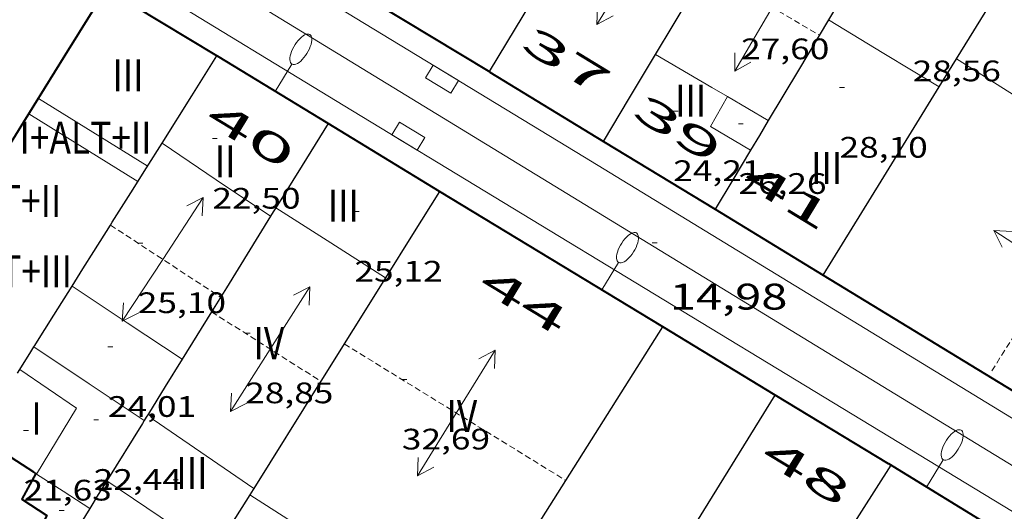
# Model space of a CAD drawing. Units: inches. Extents: x 452997 to 454012, y 4598495 to 4599005.
# Drawn here: x 453564 to 453604, y 4598577 to 4598597 of the extents above; entities that cross this region are included whole.
import ezdxf
from ezdxf.enums import TextEntityAlignment as Align

# ---------------------------------------------------------------- set-up
doc = ezdxf.new("R2010")
doc.units = ezdxf.units.IN
doc.header["$MEASUREMENT"] = 0
doc.linetypes.add('DGN Style 1', pattern=[6.29034246, 0.01046646, -6.279876])
doc.linetypes.add('TRAZOS2', pattern=[0.375, 0.25, -0.125])
for name, color, linetype, lineweight in [('CARENER', 7, 'Continuous', 0), ('COTA ALTIMETRICA', 7, 'Continuous', 0), ('COTA EDIFICI', 7, 'Continuous', 0), ('EIX VIA URBANA PAVIMENTADA', 7, 'Continuous', 0), ('EMBORNAL', 7, 'Continuous', 0), ('FACANA EXTERIOR', 7, 'Continuous', 0), ('FACANA INTERIOR', 7, 'Continuous', 0), ('FANAL', 7, 'Continuous', 0), ('LINIA VOLUMETRICA', 7, 'Continuous', 0), ('MITGERES', 7, 'Continuous', 0), ('TEXT DE NUMERO DE PLANTES', 7, 'Continuous', 0), ('TEXT DE NUMERO DE POLICIA', 7, 'Continuous', 0), ('VORERA', 7, 'Continuous', 0)]:
    doc.layers.add(name, color=color, linetype=linetype, lineweight=lineweight)
doc.styles.add('Style-Arial', font='ARIAL.TTF')

# ---------------------------------------------------------------- blocks, each defined once
blk = doc.blocks.new('EMBORN')
at = {"color": 0, "linetype": 'ByBlock', "lineweight": -2, "flags": 128}
blk.add_lwpolyline([(0, 0), (1.2, 0), (1.2, 0.6), (0, 0.6)], close=True, dxfattribs=at)
blk = doc.blocks.new('COTA')
at = {"color": 0, "linetype": 'ByBlock', "lineweight": -2}
blk.add_line((0, 0), (0.2, 0), dxfattribs=at)
blk = doc.blocks.new('FANALP')
at = {"color": 0, "linetype": 'ByBlock', "lineweight": -2, "flags": 128}
for points in [[(1.3, 0), (0, 0)], [(2.7, 0), (2.692, 0.046), (2.668, 0.09), (2.63, 0.132), (2.576, 0.17), (2.51, 0.206), (2.432, 0.236), (2.344, 0.262), (2.248, 0.28), (2.146, 0.294), (2.04, 0.3), (1.936, 0.298), (1.83, 0.292), (1.73, 0.278), (1.636, 0.256), (1.55, 0.23), (1.474, 0.198), (1.41, 0.162), (1.36, 0.122), (1.326, 0.08), (1.304, 0.036), (1.3, -0.01), (1.312, -0.056), (1.34, -0.1), (1.382, -0.14), (1.438, -0.18), (1.508, -0.214), (1.588, -0.242), (1.678, -0.266), (1.776, -0.284), (1.878, -0.296), (1.982, -0.3), (2.088, -0.298), (2.192, -0.288), (2.292, -0.272), (2.384, -0.252), (2.468, -0.224), (2.54, -0.19), (2.602, -0.154), (2.648, -0.112), (2.68, -0.07), (2.698, -0.024), (2.7, 0)]]:
    blk.add_lwpolyline(points, dxfattribs=at)
blk = doc.blocks.new('SENTIT')
at = {"color": 0, "linetype": 'ByBlock', "lineweight": -2}
blk.add_line((0, 0), (3, 0), dxfattribs=at)
at = {"color": 0, "linetype": 'ByBlock', "lineweight": -2, "flags": 128}
blk.add_lwpolyline([(2.35, 0.376), (3, 0), (2.35, -0.374)], dxfattribs=at)

msp = doc.modelspace()

# ---------------------------------------------------------------- linework, layer by layer
at = {"layer": 'CARENER', "color": 1, "linetype": 'TRAZOS2', "lineweight": 20}
for points, elevation in [([(453591.762530183, 4598599.060174184), (453596.3349727046, 4598596.370455414)], 27.62903022266149), ([(453603.3228802658, 4598582.759381283), (453608.6818043846, 4598591.128122956)], 28.63904440190561), ([(453567.5778697208, 4598588.673661673), (453567.5783502923, 4598588.673347063)], 25.09503890727865), ([(453567.5783502923, 4598588.673347063), (453572.042854465, 4598585.750623262)], 25.09504138279927), ([(453571.6768494146, 4598585.159625122), (453571.6772581711, 4598585.159365277)], 28.88604478484922), ([(453571.6772581711, 4598585.159365277), (453576.1092313771, 4598582.341970779)], 28.88603418091956), ([(453577.057847884, 4598583.858582271), (453586.0534503309, 4598578.315733062)], 32.70205070117845), ([(453576.1092313771, 4598582.341970779), (453576.109834905, 4598582.341587118)], 28.77106026324296), ([(453586.0534503309, 4598578.315733062), (453586.0538197736, 4598578.315505422)], 32.63305342787483)]:
    msp.add_lwpolyline(points, dxfattribs=dict(at, elevation=elevation))
at = {"layer": 'EIX VIA URBANA PAVIMENTADA', "color": 1, "linetype": 'Continuous', "lineweight": 20}
msp.add_polyline3d([(453630.6681854393, 4598562.871803405, 13.56366565243552), (453604.467851524, 4598578.73736636, 14.3760222885504), (453567.4669655535, 4598601.326682127, 15.5920241738368), (453515.7781224056, 4598632.561122743, 17.1920266544768), (453482.5013122844, 4598653.076354137, 18.72202508112575)], dxfattribs=at)
at = {"layer": 'FACANA EXTERIOR', "color": 1, "linetype": 'Continuous', "lineweight": 40, "extrusion": (0.4283642439470107, -3.23091748684672e-06, 0.9036061500992936), "elevation": 194291.349827179, "flags": 128}
msp.add_lwpolyline([(4598601.6785582, -409808.2532943184), (4598598.975554082, -409806.3973942433), (4598596.271549966, -409804.5414941681)], dxfattribs=at)
at = {"layer": 'FACANA EXTERIOR', "color": 1, "linetype": 'Continuous', "lineweight": 40, "extrusion": (0.02312547825436966, -0.01406337988784057, 0.9996336496945455), "elevation": -54167.22068509232, "flags": 128}
msp.add_lwpolyline([(4164768.544100482, 2001143.977720792), (4164768.544100483, 2001149.224170579)], dxfattribs=at)
at = {"layer": 'FACANA EXTERIOR', "color": 1, "linetype": 'Continuous', "lineweight": 40, "elevation": 17.2460267378483}
msp.add_lwpolyline([(453564.0558959527, 4598592.85069487), (453562.1338694592, 4598589.751704648), (453561.873734357, 4598589.332492465)], dxfattribs=at)
at = {"layer": 'FACANA EXTERIOR', "color": 1, "linetype": 'Continuous', "lineweight": 40}
for points in [[(453578.2789548493, 4598597.706594479, 15.38302384979982), (453582.9659406735, 4598594.880554534, 15.2470236389488), (453582.97194066, 4598594.877554484, 15.2440236342976), (453587.5829264955, 4598592.068515144, 15.0990234094896)], [(453576.403914633, 4598592.789601082, 15.40002387619519), (453571.9179283706, 4598595.516639347, 15.5130240513552), (453571.8909284502, 4598595.532639577, 15.5140240529056)], [(453580.9249007835, 4598590.040562517, 15.25102364521755), (453576.403914633, 4598592.789601082, 15.40002387616)], [(453587.5829264955, 4598592.068515144, 15.09902340948782), (453592.1029126227, 4598589.316476583, 14.960023193984)], [(453589.9847465833, 4598584.546284676, 14.92704391809941), (453580.9269007734, 4598590.038562499, 15.2470236389488), (453580.9249007835, 4598590.040562517, 15.2510236451504)], [(453592.1029126227, 4598589.316476583, 14.96002319396767), (453596.4858991664, 4598586.647439187, 14.8370230032848)], [(453596.4858991664, 4598586.647439187, 14.83702300327938), (453610.2008570585, 4598578.295322175, 14.4110223428144), (453610.2048570442, 4598578.292322145, 14.4060223350624)], [(453594.5428592408, 4598581.782446389, 14.7660228932064), (453589.9847465833, 4598584.546284676, 14.92704391809941)], [(453612.6478034918, 4598570.735291889, 14.2130220358352), (453612.6388035144, 4598570.740291963, 14.2080220280832), (453603.5948314595, 4598576.27136916, 14.4780224466912), (453599.1488451972, 4598578.99040711, 14.6110226528944), (453599.1368452316, 4598578.997407211, 14.6220226699488), (453594.5428592404, 4598581.782446387, 14.7660228932064)]]:
    msp.add_polyline3d(points, dxfattribs=at)
at = {"layer": 'FACANA INTERIOR', "color": 204, "linetype": 'Continuous', "lineweight": 40, "extrusion": (0.5247088323002997, 0.8074858670845138, 0.2695314745346578), "elevation": 3951282.38780237, "flags": 128}
msp.add_lwpolyline([(2125322.679077445, -1105900.961907719), (2125322.773109084, -1105900.960869286), (2125325.474538244, -1105900.92140886)], dxfattribs=at)
at = {"layer": 'FACANA INTERIOR', "color": 204, "linetype": 'Continuous', "lineweight": 40}
msp.add_polyline3d([(453564.5467885844, 4598578.599669048, 21.41203319716481), (453563.9887798663, 4598577.564671677, 21.31903305297761), (453564.9977763621, 4598576.896662985, 21.4390332390256), (453564.1057621714, 4598575.208667136, 21.3110330405744), (453565.1107588204, 4598574.561658508, 21.3080330359232)], dxfattribs=at)
at = {"layer": 'LINIA VOLUMETRICA', "color": 1, "linetype": 'Continuous', "lineweight": 20, "extrusion": (0.519263357495433, 0.8546142788197318, -1.751643784985089e-13), "elevation": 4165562.80456956, "flags": 128}
msp.add_lwpolyline([(2000227.447820521, 28.92304557187746), (2000230.068877999, 28.88604551451266), (2000232.689935477, 28.85004545869826)], dxfattribs=at)
at = {"layer": 'LINIA VOLUMETRICA', "color": 1, "linetype": 'Continuous', "lineweight": 20, "flags": 128}
for points, elevation in [([(453589.691956534, 4598595.59650461), (453591.9769499017, 4598594.255485194), (453592.6099480605, 4598593.883479814)], 26.3430408421872), ([(453569.0668902847, 4598591.0796541), (453564.6569041462, 4598593.807691791)], 28.52404422360961), ([(453592.6099480605, 4598593.883479814), (453593.4359456612, 4598593.398472795), (453594.2619432694, 4598592.914465778)], 26.3430408421872), ([(453564.2728988239, 4598593.184693738), (453568.6818848317, 4598590.439656029)], 28.52404422360961), ([(453567.4337908676, 4598578.310646694), (453569.5957831113, 4598576.846628021), (453571.756775346, 4598575.381609352)], 25.78303997396321), ([(453573.2297954983, 4598577.736601828), (453577.6677808454, 4598574.898563754), (453582.1067662016, 4598572.061525675)], 30.30304698177121)]:
    msp.add_lwpolyline(points, dxfattribs=dict(at, elevation=elevation))
at = {"layer": 'LINIA VOLUMETRICA', "color": 1, "linetype": 'Continuous', "lineweight": 20, "elevation": 27.29404231719673}
msp.add_lwpolyline([(453601.8939740708, 4598595.414411746), (453608.6818043846, 4598591.128122956)], dxfattribs=at)
at = {"layer": 'LINIA VOLUMETRICA', "color": 1, "linetype": 'Continuous', "lineweight": 20, "extrusion": (-0.05285348411405328, -0.05738625763059969, 0.9969520182296439), "elevation": -287843.8581546585, "flags": 128}
msp.add_lwpolyline([(-2781718.740331857, 3678586.511783637), (-2781718.430861126, 3678585.153105643), (-2781716.584261129, 3678585.537637152)], dxfattribs=at)
at = {"layer": 'LINIA VOLUMETRICA', "color": 1, "linetype": 'Continuous', "lineweight": 20, "extrusion": (0.005930896428576408, -0.003999784448582556, 0.999974412768606), "elevation": -15679.36060576099, "flags": 128}
msp.add_lwpolyline([(453561.5504242222, 4598566.070299122), (453563.7524903276, 4598564.585268233), (453565.9545564331, 4598563.100237343)], dxfattribs=at)
at = {"layer": 'LINIA VOLUMETRICA', "color": 1, "linetype": 'Continuous', "lineweight": 20, "extrusion": (-0.4619873037608853, -0.7570606386065323, 0.4619815154704974), "elevation": -3690944.042708545, "flags": 128}
msp.add_lwpolyline([(-2008262.088135235, 1922646.449590447), (-2008259.452568163, 1922646.330071434), (-2008256.816147473, 1922646.211679958)], dxfattribs=at)
at = {"layer": 'LINIA VOLUMETRICA', "color": 1, "linetype": 'Continuous', "lineweight": 20, "extrusion": (-0.004930465123653172, 3.646963170304341e-08, 0.9999878451829619), "elevation": -2211.724002001501, "flags": 128}
msp.add_lwpolyline([(453565.0911787038, 4598583.232711856), (453562.8601593719, 4598584.714731079), (453560.6291400474, 4598586.197750309)], dxfattribs=at)
at = {"layer": 'LINIA VOLUMETRICA', "color": 1, "linetype": 'Continuous', "lineweight": 20, "extrusion": (-0.008500810405245229, 6.599020386415776e-08, 0.9999638674584446), "elevation": -3831.610949979218, "flags": 128}
msp.add_lwpolyline([(453548.2863018243, 4598583.733930428), (453550.521374721, 4598582.240911155), (453552.75644761, 4598580.746891877)], dxfattribs=at)
at = {"layer": 'LINIA VOLUMETRICA', "color": 1, "linetype": 'Continuous', "lineweight": 20, "extrusion": (-0.03759735290258534, -0.05486834045954645, 0.99778550013013), "elevation": -269346.7973435991, "flags": 128}
msp.add_lwpolyline([(-2225223.534858089, 4040855.941612557), (-2225220.746704561, 4040855.941612558), (-2225220.578548306, 4040852.814440691)], dxfattribs=at)
at = {"layer": 'LINIA VOLUMETRICA', "color": 1, "linetype": 'Continuous', "lineweight": 20, "extrusion": (0.1003657387427501, 0.08377858298431189, 0.9914171006795086), "elevation": 430812.2956594701, "flags": 128}
msp.add_lwpolyline([(3239636.229334902, -3266773.059453955), (3239640.989458477, -3266771.713236503), (3239641.29687561, -3266771.713236503)], dxfattribs=at)
at = {"layer": 'LINIA VOLUMETRICA', "color": 1, "linetype": 'Continuous', "lineweight": 20, "extrusion": (0.4264062707259088, 0.6395988882078061, 0.6396021845561205), "elevation": 3134662.375941717, "flags": 128}
msp.add_lwpolyline([(2173474.851080728, -2608168.830606444), (2173474.869108513, -2608168.830606445), (2173474.886581597, -2608168.829305555)], dxfattribs=at)
at = {"layer": 'LINIA VOLUMETRICA', "color": 1, "linetype": 'Continuous', "lineweight": 20, "extrusion": (0.3259837056848194, 0.4853151239948469, 0.8112976359202949), "elevation": 2379631.961829847, "flags": 128}
msp.add_lwpolyline([(2187590.649516294, -3302186.217228321), (2187591.934684605, -3302186.188150221), (2187593.22012546, -3302186.157361646)], dxfattribs=at)
at = {"layer": 'MITGERES', "color": 1, "linetype": 'Continuous', "lineweight": 30, "extrusion": (0.7932729930366555, -0.4313928656583369, 0.4296721470816492), "elevation": -1623975.153046073, "flags": 128}
msp.add_lwpolyline([(4256578.28504753, 772771.0519284508), (4256577.670155264, 772771.1161599632), (4256564.321135269, 772772.5248234761)], dxfattribs=at)
at = {"layer": 'MITGERES', "color": 1, "linetype": 'Continuous', "lineweight": 30, "extrusion": (-0.3768340166785635, -0.01978100797253564, 0.9260695630445321), "elevation": -261879.8117020542, "flags": 128}
msp.add_lwpolyline([(-4568500.644720803, 642732.7274363675), (-4568500.265579917, 642732.4518318118), (-4568496.649365047, 642729.8203383147)], dxfattribs=at)
at = {"layer": 'MITGERES', "color": 1, "linetype": 'Continuous', "lineweight": 30, "extrusion": (0.4558656580158085, -0.7489348079804808, 0.4809190734802002), "elevation": -3237255.413511699, "flags": 128}
msp.add_lwpolyline([(2778464.017523986, 1775710.999916639), (2778466.593270985, 1775713.728131999), (2778467.166921937, 1775714.336049552)], dxfattribs=at)
at = {"layer": 'MITGERES', "color": 1, "linetype": 'Continuous', "lineweight": 30}
for points, elevation in [([(453589.6919565349, 4598595.596504615), (453591.1147826466, 4598597.976617735)], 16.07902492850553), ([(453574.073882492, 4598589.029612932), (453572.2788577124, 4598586.130622057), (453571.6772581711, 4598585.159365277)], 16.16902506863698), ([(453566.9018605077, 4598587.59766513), (453567.5783502923, 4598588.673347063)], 18.52402871960961), ([(453578.7338708176, 4598586.538573714), (453576.1092313771, 4598582.341970779)], 16.76402599090562), ([(453586.0534503309, 4598578.315733062), (453589.9847465833, 4598584.546284676)], 28.30074873632515), ([(453599.2318449379, 4598578.939406403), (453595.0671432021, 4598572.419844587)], 22.23903447960038), ([(453583.8789324906, 4598574.869428137), (453586.0534503309, 4598578.315733062)], 26.91559044601727)]:
    msp.add_lwpolyline(points, dxfattribs=dict(at, elevation=elevation))
at = {"layer": 'MITGERES', "color": 1, "linetype": 'Continuous', "lineweight": 30, "extrusion": (-0.114287553688697, -0.1904759802514355, 0.9750165414079436), "elevation": -927746.1543125873, "flags": 128}
msp.add_lwpolyline([(-1977034.354936043, 4072280.261174293), (-1977034.354936042, 4072277.821182803), (-1977034.354936043, 4072275.381191317)], dxfattribs=at)
at = {"layer": 'MITGERES', "color": 1, "linetype": 'Continuous', "lineweight": 30, "extrusion": (0.8184738831306652, -0.4150086282204029, 0.3973264918623345), "elevation": -1537213.506295715, "flags": 128}
msp.add_lwpolyline([(4306593.071959313, 665585.8874877915), (4306595.324439126, 665585.3644273047), (4306597.227456639, 665584.9230950194)], dxfattribs=at)
at = {"layer": 'MITGERES', "color": 1, "linetype": 'Continuous', "lineweight": 30, "flags": 128}
for points, elevation in [([(453587.5829264955, 4598592.068515144), (453588.6379415157, 4598593.832509877), (453589.6919565342, 4598595.596504612)], 15.0990234084893), ([(453596.4858991664, 4598586.647439187), (453598.8379317443, 4598590.460427253), (453601.1899643143, 4598594.272415317)], 14.83702300395817), ([(453576.403914633, 4598592.789601082), (453575.3479000595, 4598591.084606452), (453574.2908854762, 4598589.378611826)], 15.40002387634013), ([(453567.5783502923, 4598588.673347063), (453567.650870706, 4598588.788661294), (453568.3998809033, 4598589.979657456)], 18.25488115819292), ([(453580.9249007835, 4598590.040562517), (453579.8298858004, 4598588.28956811), (453578.733870816, 4598586.538573713)], 15.25102364644408), ([(453571.6772581711, 4598585.159365277), (453570.4838329412, 4598583.232631184)], 16.96043410252918), ([(453589.9847465833, 4598584.546284676), (453589.9848731455, 4598584.546485259)], 30.8049671404392), ([(453563.8026799039, 4598582.66789736), (453563.9018196503, 4598582.825680496)], 19.75847654474514), ([(453576.1092313771, 4598582.341970779), (453576.0608342441, 4598582.264587369), (453573.3877976707, 4598577.990601023)], 18.57660572398911), ([(453590.5472875556, 4598575.336154806), (453594.5428592408, 4598581.782446389)], 16.18682973182263)]:
    msp.add_lwpolyline(points, dxfattribs=dict(at, elevation=elevation))
at = {"layer": 'MITGERES', "color": 1, "linetype": 'Continuous', "lineweight": 30, "extrusion": (-0.6857714966136061, -0.2437974814980353, 0.6857698173932343), "elevation": -1432177.210551591, "flags": 128}
msp.add_lwpolyline([(-4180984.794299399, 1349465.786797483), (-4180985.214399191, 1349466.549351425), (-4180985.634498983, 1349467.311905367)], dxfattribs=at)
at = {"layer": 'MITGERES', "color": 1, "linetype": 'Continuous', "lineweight": 30, "extrusion": (-1.86339043942772e-06, -0.2564653064644126, 0.9665534370000671), "elevation": -1179365.003614955, "flags": 128}
msp.add_lwpolyline([(453560.8501057773, 4444793.053809775), (453560.4881050218, 4444792.42994275), (453560.1261042667, 4444791.806075724)], dxfattribs=at)
at = {"layer": 'MITGERES', "color": 1, "linetype": 'Continuous', "lineweight": 30, "extrusion": (0.1104188439494153, 0.1756238653630783, 0.9782453356984668), "elevation": 857722.1838237677, "flags": 128}
msp.add_lwpolyline([(2063681.682165316, -4044537.633002054), (2063681.682165315, -4044538.852566981), (2063681.682165316, -4044540.072131908)], dxfattribs=at)
at = {"layer": 'MITGERES', "color": 1, "linetype": 'Continuous', "lineweight": 30, "extrusion": (0.603140419445563, -0.5219564368013974, 0.6031443546221911), "elevation": -2126674.539679641, "flags": 128}
msp.add_lwpolyline([(3774111.882804363, 1608144.178068196), (3774110.508581982, 1608143.780641222), (3774109.135013981, 1608143.381960536)], dxfattribs=at)
at = {"layer": 'MITGERES', "color": 1, "linetype": 'Continuous', "lineweight": 30, "extrusion": (0.1251995983552487, 0.1251976984587502, 0.9842004861166836), "elevation": 632535.9681019712, "flags": 128}
msp.add_lwpolyline([(2930995.382398088, -3515951.966126854), (2930995.336436077, -3515951.762802906), (2930995.289059848, -3515951.559478957)], dxfattribs=at)
at = {"layer": 'MITGERES', "color": 1, "linetype": 'Continuous', "lineweight": 30, "extrusion": (1.840245840322838e-06, 0.2425356250293515, 0.9701425001453319), "elevation": 1115340.122874075, "flags": 128}
msp.add_lwpolyline([(-453531.1299340368, -4461282.671880071), (-453531.5699347191, -4461283.393424673), (-453532.0099354013, -4461284.114969279)], dxfattribs=at)
at = {"layer": 'MITGERES', "color": 1, "linetype": 'Continuous', "lineweight": 30, "extrusion": (0.8148169130023797, -0.4099259193045367, 0.4099196737991516), "elevation": -1515498.671979578, "flags": 128}
msp.add_lwpolyline([(4311850.150595671, 681106.7322900516), (4311851.524318977, 681106.4110604638), (4311852.898935608, 681106.0909272225)], dxfattribs=at)
at = {"layer": 'MITGERES', "color": 1, "linetype": 'Continuous', "lineweight": 30, "extrusion": (0.6445113824893214, -0.2215562521371521, 0.7317908888341276), "elevation": -726503.2483841027, "flags": 128}
msp.add_lwpolyline([(4496254.519472954, 780110.5974621025), (4496255.332410057, 780110.3377516365), (4496255.563778554, 780110.2629198078)], dxfattribs=at)
at = {"layer": 'MITGERES', "color": 1, "linetype": 'Continuous', "lineweight": 30, "extrusion": (-0.4850675769014333, 0.4850749335479903, 0.7276068682210093), "elevation": 2010662.461032998, "flags": 128}
msp.add_lwpolyline([(-3572386.030552722, -2132601.135594644), (-3572386.102677725, -2132601.158918488), (-3572386.176216944, -2132601.182242331)], dxfattribs=at)
at = {"layer": 'MITGERES', "color": 1, "linetype": 'Continuous', "lineweight": 30, "extrusion": (-0.6720886916343596, 0.5235943725660283, 0.5235892699381853), "elevation": 2102961.795721213, "flags": 128}
msp.add_lwpolyline([(-3906404.617290135, -1292380.974517036), (-3906403.326016954, -1292380.709249323), (-3906402.035532641, -1292380.445155361)], dxfattribs=at)
at = {"layer": 'MITGERES', "color": 1, "linetype": 'Continuous', "lineweight": 30, "extrusion": (-0.7555951378513953, 0.5429740119270646, 0.3664085288679277), "elevation": 2154201.894103527, "flags": 128}
msp.add_lwpolyline([(-3999059.69837904, -848295.5839816837), (-3999059.563557924, -848295.5581877863), (-3999056.839578039, -848295.0487583083)], dxfattribs=at)
at = {"layer": 'MITGERES', "color": 1, "linetype": 'Continuous', "lineweight": 30, "extrusion": (-0.7985665848820888, 0.5466467393735573, 0.2519300534712276), "elevation": 2151598.669208121, "flags": 128}
msp.add_lwpolyline([(-4050874.369485948, -560100.3497590522), (-4050874.206206776, -560100.3197924475), (-4050874.041537554, -560100.2908591743)], dxfattribs=at)
at = {"layer": 'MITGERES', "color": 1, "linetype": 'Continuous', "lineweight": 30, "extrusion": (0.313771085486403, -2.366175455752493e-06, 0.949498660297678), "elevation": 142322.8978211437, "flags": 128}
msp.add_lwpolyline([(4598581.730907999, -430622.9828956218), (4598581.168907144, -430622.6163858203), (4598580.607906289, -430622.2498760187)], dxfattribs=at)
at = {"layer": 'MITGERES', "color": 1, "linetype": 'Continuous', "lineweight": 30, "extrusion": (-0.3287032453538244, 0.5400216888308224, 0.7748101393800741), "elevation": 2334256.656895366, "flags": 128}
msp.add_lwpolyline([(-2778430.337815021, -2860807.416067296), (-2778430.297036261, -2860807.389176773), (-2778430.070784709, -2860807.242069803)], dxfattribs=at)
at = {"layer": 'MITGERES', "color": 1, "linetype": 'Continuous', "lineweight": 30, "extrusion": (-0.2811733561762712, 0.5232692912444785, 0.8044443999538271), "elevation": 2278778.3490957, "flags": 128}
msp.add_lwpolyline([(-2576206.176796552, -3085932.086924146), (-2576204.970872441, -3085931.23006078), (-2576203.76454079, -3085930.374880841)], dxfattribs=at)
at = {"layer": 'MITGERES', "color": 1, "linetype": 'Continuous', "lineweight": 30, "extrusion": (-0.6109475512978604, 0.5034695072766759, 0.6109513440575521), "elevation": 2038149.260645497, "flags": 128}
msp.add_lwpolyline([(-3837272.606225125, -1572870.456709239), (-3837271.075278807, -1572870.118183032), (-3837269.544968445, -1572869.778393667)], dxfattribs=at)
at = {"layer": 'VORERA', "color": 1, "linetype": 'Continuous', "lineweight": 0}
for points in [[(453631.2666191299, 4598562.509423008, 13.64868778018855), (453632.0677808652, 4598563.785133761, 13.6760212032704), (453631.5767831087, 4598564.181138101, 13.6780212063712), (453609.5738503578, 4598577.540325763, 14.2990221691696), (453586.8059204119, 4598591.425520042, 15.0110232730544), (453564.6849881914, 4598604.878708743, 15.7220243753888), (453539.6270646197, 4598620.071922426, 16.4910255676464), (453515.6621382355, 4598634.671126896, 17.32102685447841), (453488.8782198409, 4598650.89935528, 18.44602859867841)], [(453486.3551985843, 4598648.613370879, 18.4620286234848), (453503.0551475075, 4598638.46922844, 17.73102749014241), (453522.6470875603, 4598626.565061329, 16.97002631028801), (453546.4490150195, 4598612.140858368, 16.250025194), (453577.0209212361, 4598593.533597553, 15.2660236684064), (453609.5398219657, 4598573.805320229, 14.1870219955248), (453629.5607606046, 4598561.627149438, 13.6220211195488), (453630.3677576901, 4598561.078142464, 13.6180211133472), (453631.2666191299, 4598562.509423008, 13.64868778018855)]]:
    msp.add_polyline3d(points, dxfattribs=at)

# ---------------------------------------------------------------- block references
at = {"layer": 'CARENER', "color": 1, "linetype": 'Continuous', "lineweight": 20, "zscale": 1.0000015504}
for p, xscale, yscale, rotation in [((453588.8869838151, 4598599.356516548, 24.91103862201441), 1.000001550399991, 1.000001550399986, 238.2315187218846), ((453594.4209782819, 4598597.496471674, 27.5670427398768), 1.000004003102122, 1.000004003102134, 239.5339662371983), ((453574.0598416123, 4598583.644604689, 28.82404468872961), 1.000001550399999, 1.000001550399986, 57.55587522289827), ((453574.0598416123, 4598583.644604689, 28.82404468872961), 1.000001550399999, 1.000001550399986, 237.5558752228982)]:
    msp.add_blockref('SENTIT', p, dxfattribs=dict(at, xscale=xscale, yscale=yscale, rotation=rotation))
for p, rotation in [((453569.7008624653, 4598587.283643406, 25.10603892434241), 56.78871693507991), ((453605.9299152041, 4598586.831367815, 28.63904440190561), 147.3665512116081), ((453569.7008624653, 4598587.283643406, 25.10603892434241), 236.7887169350799), ((453581.6068336688, 4598581.055543412, 32.66705064691681), 58.35969193445701), ((453581.6068336688, 4598581.055543412, 32.66705064691681), 238.359691934457)]:
    msp.add_blockref('SENTIT', p, dxfattribs=dict(at, rotation=rotation))
at = {"layer": 'COTA ALTIMETRICA', "color": 7, "linetype": 'Continuous', "lineweight": 0, "xscale": 1.000001550400009, "yscale": 1.000001550399986, "zscale": 1.0000015504, "rotation": 359.9995652666707}
msp.add_blockref('COTA', (453589.5548983224, 4598587.952493799, 14.9830232296432), dxfattribs=at)
at = {"layer": 'COTA EDIFICI', "color": 7, "linetype": 'Continuous', "lineweight": 0, "xscale": 1.000001550400009, "yscale": 1.000001550399986, "zscale": 1.0000015504, "rotation": 359.9995652666707}
for p in [(453597.1509578626, 4598594.247445923, 28.09504355848801), (453590.4069402063, 4598593.298495622, 24.2070375305328), (453593.0469403538, 4598592.778474785, 26.25504070575201), (453571.7119027393, 4598592.180635738, 22.49503487624801), (453577.4728892346, 4598589.223587442, 25.1190389444976), (453568.6868659238, 4598587.946652126, 25.10003891504001), (453573.0428449371, 4598584.290613407, 28.85004472904001), (453567.4758321178, 4598583.738654791, 23.99903720804961), (453579.3988405722, 4598582.416562275, 32.68505067482401), (453566.8988087718, 4598580.779654581, 22.43903478942561), (453564.0558010786, 4598580.346675483, 21.6310335367024), (453570.1277953478, 4598578.350626316, 24.8470385227888), (453565.4977786624, 4598577.097659504, 21.19103285452641)]:
    msp.add_blockref('COTA', p, dxfattribs=at)
at = {"layer": 'EMBORNAL', "color": 7, "linetype": 'Continuous', "lineweight": 0, "zscale": 1.0000015504}
for p, xscale, yscale, rotation in [((453581.6899360851, 4598594.536563682, 15.1920235536768), 1.000003209724047, 1.000003209724042, 148.6935934200585), ((453578.9909152233, 4598592.338580754, 15.2010235676304), 1.000004032321438, 1.000004032321442, 328.7613600899537)]:
    msp.add_blockref('EMBORN', p, dxfattribs=dict(at, xscale=xscale, yscale=yscale, rotation=rotation))
at = {"layer": 'FANAL', "color": 7, "linetype": 'Continuous', "lineweight": 0, "zscale": 1.0000015504}
for p, xscale, yscale, rotation in [((453574.2619211925, 4598594.091619353, 15.4540239598816), 1.000001550400004, 1.000001550399986, 58.7044832982923), ((453587.5128806871, 4598586.045506338, 15.0140232777056), 1.000003391230919, 1.000003391230905, 58.76913861379157), ((453600.6798404688, 4598578.054394042, 14.565022581576), 1.000001550400001, 1.000001550399986, 58.55133155542082)]:
    msp.add_blockref('FANALP', p, dxfattribs=dict(at, xscale=xscale, yscale=yscale, rotation=rotation))

# ---------------------------------------------------------------- texts
at = {"layer": 'COTA ALTIMETRICA', "color": 7, "linetype": 'Continuous', "lineweight": 0, "style": 'Style-Arial', "width": 1.333331428571429}
msp.add_text('14,98', height=1.05000162792, rotation=359.99956526667, dxfattribs=at).set_placement((453590.2658868749, 4598586.298485841, 14.9830232296432), align=Align.TOP_LEFT)
at = {"layer": 'COTA EDIFICI', "color": 7, "linetype": 'Continuous', "lineweight": 0, "style": 'Style-Arial', "width": 1.25}
for s, p in [('27,60', (453593.1589667803, 4598596.238479299, 27.59804278793921)), ('28,56', (453600.1189707801, 4598595.343425103, 28.55904427787361)), ('28,10', (453597.1509426875, 4598592.247442822, 28.09504355848801)), ('24,21', (453590.4069250312, 4598591.298492521, 24.2070375305328)), ('26,26', (453593.0469251787, 4598590.778471685, 26.25504070575201)), ('22,50', (453571.7118875642, 4598590.180632638, 22.49503487624801)), ('25,12', (453577.4728740596, 4598587.223584342, 25.1190389444976)), ('25,10', (453568.6868507486, 4598585.946649026, 25.10003891504001)), ('28,85', (453573.042829762, 4598582.290610307, 28.85004472904001)), ('24,01', (453567.4758169428, 4598581.738651691, 23.99903720804961)), ('32,69', (453579.3988253972, 4598580.416559175, 32.68505067482401)), ('22,44', (453566.8987935967, 4598578.779651481, 22.43903478942561)), ('21,63', (453564.0557859035, 4598578.346672381, 21.6310335367024))]:
    msp.add_text(s, height=0.8400013023360002, rotation=359.99956526667, dxfattribs=at).set_placement(p, align=Align.TOP_LEFT)
at = {"layer": 'TEXT DE NUMERO DE PLANTES', "color": 7, "linetype": 'Continuous', "lineweight": 0, "style": 'Style-Arial', "width": 0.8076910650906692}
for s, p in [('III', (453568.2883015066, 4598594.741666685)), ('III', (453591.1123291302, 4598593.718491921)), ('I+ALT+II', (453566.567113046, 4598592.215675829)), ('II', (453572.229819665, 4598591.261631384)), ('III', (453596.6303169712, 4598590.988445821)), ('I+ALT+II', (453562.9080879263, 4598589.65269962)), ('III', (453577.0272749703, 4598589.458592188)), ('I+ALT+III', (453563.1285281538, 4598586.79769352)), ('IV', (453574.0055677372, 4598583.887606477)), ('IV', (453581.831557434, 4598580.930542514)), ('I', (453564.5782671317, 4598580.833673272)), ('III', (453570.880183214, 4598578.621622027))]:
    msp.add_text(s, height=1.300004015523101, rotation=359.99956526667, dxfattribs=at).set_placement(p, align=Align.MIDDLE_CENTER)
at = {"layer": 'TEXT DE NUMERO DE POLICIA', "color": 7, "linetype": 'DGN Style 1', "lineweight": 20, "style": 'Style-Arial'}
for s, rotation, width, p in [('37', 328.6499847203789, 2.249995982150031, (453586.0795030401, 4598595.325178896)), ('39', 328.6644375134014, 2.249995982150032, (453590.5927035399, 4598592.577334294)), ('40', 328.7045152851613, 2.249995982150032, (453573.2805082373, 4598592.348100592)), ('41', 328.6605069357473, 2.249995982150032, (453595.0650800381, 4598589.853708049)), ('44', 328.7692263981382, 2.249995982150032, (453584.3614950565, 4598585.617846068)), ('48', 328.7742541642356, 2.249995982150032, (453595.8148514609, 4598578.67290069))]:
    msp.add_text(s, height=1.120003736451101, rotation=rotation, dxfattribs=dict(at, width=width)).set_placement(p, align=Align.MIDDLE_CENTER)

doc.saveas('drawing.dxf')
